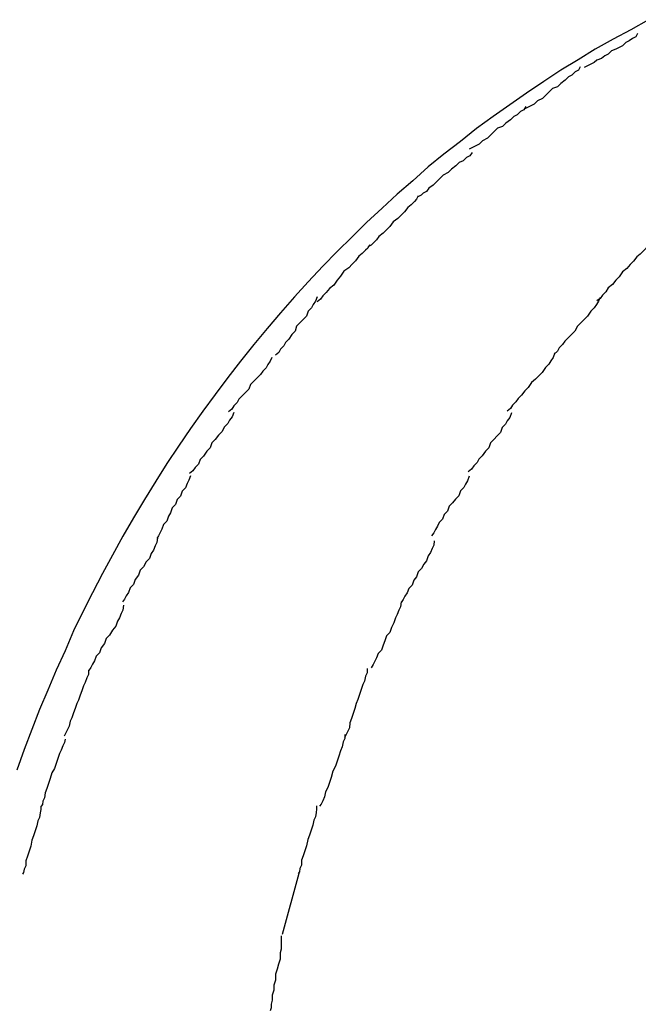
# Model space of a CAD drawing. Extents: x -12.1 to 12.1, y -12.1 to 12.1.
# Drawn here: x -1.2 to -1.1, y 3.4 to 3.5 of the extents above; entities that cross this region are included whole.
import ezdxf

# ---------------------------------------------------------------- set-up
doc = ezdxf.new("R2010")
doc.units = 0
doc.layers.get('0').update_dxf_attribs({"linetype": 'CONTINUOUS'})

msp = doc.modelspace()

# ---------------------------------------------------------------- linework, layer by layer
at = {"color": 0}
for points in [[(-1.0876, 3.545), (-1.0908, 3.5432), (-1.094, 3.5415), (-1.0972, 3.5397), (-1.1003, 3.5378), (-1.1034, 3.5359), (-1.1065, 3.5339), (-1.1096, 3.5318), (-1.1126, 3.5297), (-1.1156, 3.5276), (-1.1186, 3.5254), (-1.1215, 3.5231), (-1.1245, 3.5208), (-1.1273, 3.5185), (-1.1301, 3.516), (-1.1329, 3.5136), (-1.1356, 3.5111), (-1.1384, 3.5085), (-1.141, 3.5059), (-1.1437, 3.5033), (-1.1463, 3.5006), (-1.1489, 3.4978), (-1.1514, 3.4951), (-1.1539, 3.4922), (-1.1563, 3.4894), (-1.1587, 3.4865), (-1.1611, 3.4835), (-1.1634, 3.4806), (-1.1657, 3.4775), (-1.1679, 3.4745), (-1.1701, 3.4714), (-1.1723, 3.4682), (-1.1744, 3.4651), (-1.1764, 3.4619), (-1.1784, 3.4586), (-1.1804, 3.4553), (-1.1823, 3.452), (-1.1842, 3.4486), (-1.186, 3.4453), (-1.1878, 3.4418), (-1.1895, 3.4384), (-1.1912, 3.435), (-1.1927, 3.4314), (-1.1943, 3.4279), (-1.1958, 3.4243), (-1.1973, 3.4208), (-1.1987, 3.4172), (-1.2001, 3.4136), (-1.2014, 3.4099)], [(-1.0896, 3.5425), (-1.0896, 3.5425), (-1.0899, 3.5419), (-1.0905, 3.5416), (-1.0911, 3.5412), (-1.0917, 3.5409), (-1.0923, 3.5403), (-1.0929, 3.54), (-1.0935, 3.5397), (-1.0943, 3.5394), (-1.0949, 3.5388), (-1.0955, 3.5385), (-1.0961, 3.538), (-1.0969, 3.5377), (-1.0974, 3.5373), (-1.098, 3.537), (-1.0986, 3.5367), (-1.0992, 3.5364)], [(-1.0896, 3.5425), (-1.0896, 3.5425), (-1.0899, 3.5419), (-1.0905, 3.5416), (-1.0911, 3.5412), (-1.0917, 3.5409), (-1.0923, 3.5403), (-1.0929, 3.54), (-1.0935, 3.5397), (-1.0943, 3.5394), (-1.0949, 3.5388), (-1.0955, 3.5385), (-1.0961, 3.538), (-1.0969, 3.5377), (-1.0974, 3.5373), (-1.098, 3.537), (-1.0986, 3.5367), (-1.0992, 3.5364)], [(-1.0999, 3.5365), (-1.0999, 3.5365), (-1.1002, 3.5359), (-1.1008, 3.5356), (-1.1014, 3.535), (-1.102, 3.5347), (-1.1026, 3.5341), (-1.1034, 3.5335), (-1.104, 3.5329), (-1.1049, 3.5326), (-1.1055, 3.532), (-1.1061, 3.5314), (-1.1067, 3.5308), (-1.1076, 3.5304), (-1.1082, 3.5298), (-1.1088, 3.5295), (-1.1094, 3.5292), (-1.11, 3.5289)], [(-1.0999, 3.5365), (-1.0999, 3.5365), (-1.1002, 3.5359), (-1.1008, 3.5356), (-1.1014, 3.535), (-1.102, 3.5347), (-1.1026, 3.5341), (-1.1034, 3.5335), (-1.104, 3.5329), (-1.1049, 3.5326), (-1.1055, 3.532), (-1.1061, 3.5314), (-1.1067, 3.5308), (-1.1076, 3.5304), (-1.1082, 3.5298), (-1.1088, 3.5295), (-1.1094, 3.5292), (-1.11, 3.5289)], [(-1.1097, 3.5294), (-1.1097, 3.5294), (-1.1101, 3.5288), (-1.1107, 3.5285), (-1.1113, 3.5279), (-1.1119, 3.5276), (-1.1125, 3.527), (-1.1133, 3.5264), (-1.1139, 3.5258), (-1.1148, 3.5255), (-1.1154, 3.5249), (-1.116, 3.5243), (-1.1166, 3.5237), (-1.1175, 3.5232), (-1.1181, 3.5226), (-1.1187, 3.5223), (-1.1193, 3.522), (-1.1199, 3.5217)], [(-1.1097, 3.5294), (-1.1097, 3.5294), (-1.1101, 3.5288), (-1.1107, 3.5285), (-1.1113, 3.5279), (-1.1119, 3.5276), (-1.1125, 3.527), (-1.1133, 3.5264), (-1.1139, 3.5258), (-1.1148, 3.5255), (-1.1154, 3.5249), (-1.116, 3.5243), (-1.1166, 3.5237), (-1.1175, 3.5232), (-1.1181, 3.5226), (-1.1187, 3.5223), (-1.1193, 3.522), (-1.1199, 3.5217)], [(-1.1194, 3.5211), (-1.1194, 3.5211), (-1.1198, 3.5205), (-1.1204, 3.5202), (-1.121, 3.5196), (-1.1217, 3.5193), (-1.1223, 3.5187), (-1.1231, 3.5181), (-1.1237, 3.5175), (-1.1246, 3.517), (-1.1252, 3.5164), (-1.1258, 3.5158), (-1.1264, 3.5152), (-1.1272, 3.5147), (-1.1276, 3.5141), (-1.1282, 3.5138), (-1.1286, 3.5134), (-1.1292, 3.5131)], [(-1.1194, 3.5211), (-1.1194, 3.5211), (-1.1198, 3.5205), (-1.1204, 3.5202), (-1.121, 3.5196), (-1.1217, 3.5193), (-1.1223, 3.5187), (-1.1231, 3.5181), (-1.1237, 3.5175), (-1.1246, 3.517), (-1.1252, 3.5164), (-1.1258, 3.5158), (-1.1264, 3.5152), (-1.1272, 3.5147), (-1.1276, 3.5141), (-1.1282, 3.5138), (-1.1286, 3.5134), (-1.1292, 3.5131)], [(-1.1291, 3.5133), (-1.1291, 3.5133), (-1.1294, 3.5127), (-1.1298, 3.5123), (-1.1304, 3.5117), (-1.131, 3.5112), (-1.1316, 3.5104), (-1.1322, 3.5098), (-1.1328, 3.5092), (-1.1336, 3.5086), (-1.1342, 3.5078), (-1.1348, 3.5072), (-1.1354, 3.5066), (-1.1362, 3.506), (-1.1366, 3.5054), (-1.1372, 3.5048), (-1.1376, 3.5044), (-1.1382, 3.5041)], [(-1.1291, 3.5133), (-1.1291, 3.5133), (-1.1294, 3.5127), (-1.1298, 3.5123), (-1.1304, 3.5117), (-1.131, 3.5112), (-1.1316, 3.5104), (-1.1322, 3.5098), (-1.1328, 3.5092), (-1.1336, 3.5086), (-1.1342, 3.5078), (-1.1348, 3.5072), (-1.1354, 3.5066), (-1.1362, 3.506), (-1.1366, 3.5054), (-1.1372, 3.5048), (-1.1376, 3.5044), (-1.1382, 3.5041)], [(-1.1379, 3.5045), (-1.1379, 3.5045), (-1.1382, 3.5039), (-1.1386, 3.5035), (-1.1392, 3.5029), (-1.1398, 3.5024), (-1.1404, 3.5016), (-1.141, 3.501), (-1.1416, 3.5003), (-1.1425, 3.4997), (-1.1431, 3.4988), (-1.1437, 3.4981), (-1.1443, 3.4972), (-1.1451, 3.4966), (-1.1457, 3.4959), (-1.1463, 3.4953), (-1.1467, 3.4947), (-1.1473, 3.4942)], [(-1.1379, 3.5045), (-1.1379, 3.5045), (-1.1382, 3.5039), (-1.1386, 3.5035), (-1.1392, 3.5029), (-1.1398, 3.5024), (-1.1404, 3.5016), (-1.141, 3.501), (-1.1416, 3.5003), (-1.1425, 3.4997), (-1.1431, 3.4988), (-1.1437, 3.4981), (-1.1443, 3.4972), (-1.1451, 3.4966), (-1.1457, 3.4959), (-1.1463, 3.4953), (-1.1467, 3.4947), (-1.1473, 3.4942)], [(-1.0878, 3.5044), (-1.0878, 3.5044), (-1.0881, 3.5038), (-1.0885, 3.5034), (-1.0891, 3.5028), (-1.0897, 3.5023), (-1.0903, 3.5015), (-1.0909, 3.5009), (-1.0915, 3.5002), (-1.0923, 3.4996), (-1.0929, 3.4987), (-1.0935, 3.4981), (-1.0941, 3.4973), (-1.0949, 3.4967), (-1.0953, 3.496), (-1.0959, 3.4954), (-1.0963, 3.4948), (-1.0969, 3.4944)], [(-1.0878, 3.5044), (-1.0878, 3.5044), (-1.0881, 3.5038), (-1.0885, 3.5034), (-1.0891, 3.5028), (-1.0897, 3.5023), (-1.0903, 3.5015), (-1.0909, 3.5009), (-1.0915, 3.5002), (-1.0923, 3.4996), (-1.0929, 3.4987), (-1.0935, 3.4981), (-1.0941, 3.4973), (-1.0949, 3.4967), (-1.0953, 3.496), (-1.0959, 3.4954), (-1.0963, 3.4948), (-1.0969, 3.4944)], [(-1.1473, 3.4951), (-1.1473, 3.4951), (-1.1476, 3.4943), (-1.148, 3.4937), (-1.1483, 3.4931), (-1.1489, 3.4925), (-1.1492, 3.4916), (-1.1498, 3.491), (-1.1504, 3.4904), (-1.151, 3.4898), (-1.1513, 3.4889), (-1.1519, 3.4883), (-1.1524, 3.4875), (-1.153, 3.4869), (-1.1533, 3.4863), (-1.1539, 3.4857), (-1.1542, 3.4851), (-1.1548, 3.4846)], [(-1.1473, 3.4951), (-1.1473, 3.4951), (-1.1476, 3.4943), (-1.148, 3.4937), (-1.1483, 3.4931), (-1.1489, 3.4925), (-1.1492, 3.4916), (-1.1498, 3.491), (-1.1504, 3.4904), (-1.151, 3.4898), (-1.1513, 3.4889), (-1.1519, 3.4883), (-1.1524, 3.4875), (-1.153, 3.4869), (-1.1533, 3.4863), (-1.1539, 3.4857), (-1.1542, 3.4851), (-1.1548, 3.4846)], [(-1.0963, 3.495), (-1.0963, 3.495), (-1.0966, 3.4943), (-1.097, 3.4937), (-1.0974, 3.4931), (-1.098, 3.4925), (-1.0986, 3.4916), (-1.0992, 3.491), (-1.0998, 3.4904), (-1.1004, 3.4898), (-1.1009, 3.4889), (-1.1015, 3.4883), (-1.1021, 3.4877), (-1.1027, 3.4871), (-1.1031, 3.4865), (-1.1037, 3.4859), (-1.104, 3.4853), (-1.1046, 3.4848)], [(-1.0963, 3.495), (-1.0963, 3.495), (-1.0966, 3.4943), (-1.097, 3.4937), (-1.0974, 3.4931), (-1.098, 3.4925), (-1.0986, 3.4916), (-1.0992, 3.491), (-1.0998, 3.4904), (-1.1004, 3.4898), (-1.1009, 3.4889), (-1.1015, 3.4883), (-1.1021, 3.4877), (-1.1027, 3.4871), (-1.1031, 3.4865), (-1.1037, 3.4859), (-1.104, 3.4853), (-1.1046, 3.4848)], [(-1.1045, 3.485), (-1.1045, 3.485), (-1.1048, 3.4842), (-1.1052, 3.4836), (-1.1056, 3.483), (-1.1062, 3.4824), (-1.1068, 3.4815), (-1.1074, 3.4809), (-1.108, 3.4803), (-1.1087, 3.4797), (-1.1093, 3.4788), (-1.1099, 3.4782), (-1.1105, 3.4774), (-1.1111, 3.4768), (-1.1115, 3.4762), (-1.1121, 3.4756), (-1.1125, 3.475), (-1.1131, 3.4745)], [(-1.1045, 3.485), (-1.1045, 3.485), (-1.1048, 3.4842), (-1.1052, 3.4836), (-1.1056, 3.483), (-1.1062, 3.4824), (-1.1068, 3.4815), (-1.1074, 3.4809), (-1.108, 3.4803), (-1.1087, 3.4797), (-1.1093, 3.4788), (-1.1099, 3.4782), (-1.1105, 3.4774), (-1.1111, 3.4768), (-1.1115, 3.4762), (-1.1121, 3.4756), (-1.1125, 3.475), (-1.1131, 3.4745)], [(-1.1555, 3.4842), (-1.1555, 3.4842), (-1.1558, 3.4835), (-1.1562, 3.4829), (-1.1565, 3.4823), (-1.1571, 3.4817), (-1.1575, 3.4811), (-1.1581, 3.4805), (-1.1587, 3.4799), (-1.1593, 3.4793), (-1.1596, 3.4785), (-1.1602, 3.4779), (-1.1608, 3.4773), (-1.1614, 3.4767), (-1.1617, 3.4761), (-1.1623, 3.4755), (-1.1627, 3.4749), (-1.1633, 3.4744)], [(-1.1555, 3.4842), (-1.1555, 3.4842), (-1.1558, 3.4835), (-1.1562, 3.4829), (-1.1565, 3.4823), (-1.1571, 3.4817), (-1.1575, 3.4811), (-1.1581, 3.4805), (-1.1587, 3.4799), (-1.1593, 3.4793), (-1.1596, 3.4785), (-1.1602, 3.4779), (-1.1608, 3.4773), (-1.1614, 3.4767), (-1.1617, 3.4761), (-1.1623, 3.4755), (-1.1627, 3.4749), (-1.1633, 3.4744)], [(-1.1623, 3.4743), (-1.1623, 3.4743), (-1.1626, 3.4735), (-1.1631, 3.4729), (-1.1634, 3.4723), (-1.164, 3.4717), (-1.1645, 3.4708), (-1.1651, 3.4702), (-1.1657, 3.4694), (-1.1663, 3.4688), (-1.1666, 3.4679), (-1.1672, 3.4673), (-1.1678, 3.4664), (-1.1684, 3.4658), (-1.1687, 3.465), (-1.1693, 3.4644), (-1.1697, 3.4638), (-1.1703, 3.4633)], [(-1.1623, 3.4743), (-1.1623, 3.4743), (-1.1626, 3.4735), (-1.1631, 3.4729), (-1.1634, 3.4723), (-1.164, 3.4717), (-1.1645, 3.4708), (-1.1651, 3.4702), (-1.1657, 3.4694), (-1.1663, 3.4688), (-1.1666, 3.4679), (-1.1672, 3.4673), (-1.1678, 3.4664), (-1.1684, 3.4658), (-1.1687, 3.465), (-1.1693, 3.4644), (-1.1697, 3.4638), (-1.1703, 3.4633)], [(-1.1123, 3.4742), (-1.1123, 3.4742), (-1.1126, 3.4734), (-1.1131, 3.4728), (-1.1134, 3.4722), (-1.114, 3.4716), (-1.1143, 3.4707), (-1.1149, 3.4701), (-1.1155, 3.4694), (-1.1161, 3.4688), (-1.1164, 3.4679), (-1.117, 3.4673), (-1.1176, 3.4665), (-1.1182, 3.4659), (-1.1185, 3.4653), (-1.1191, 3.4647), (-1.1195, 3.4641), (-1.1201, 3.4636)], [(-1.1123, 3.4742), (-1.1123, 3.4742), (-1.1126, 3.4734), (-1.1131, 3.4728), (-1.1134, 3.4722), (-1.114, 3.4716), (-1.1143, 3.4707), (-1.1149, 3.4701), (-1.1155, 3.4694), (-1.1161, 3.4688), (-1.1164, 3.4679), (-1.117, 3.4673), (-1.1176, 3.4665), (-1.1182, 3.4659), (-1.1185, 3.4653), (-1.1191, 3.4647), (-1.1195, 3.4641), (-1.1201, 3.4636)], [(-1.1701, 3.4629), (-1.1701, 3.4629), (-1.1704, 3.4621), (-1.1707, 3.4615), (-1.171, 3.4607), (-1.1716, 3.4601), (-1.1719, 3.4592), (-1.1725, 3.4586), (-1.1728, 3.4577), (-1.1734, 3.4571), (-1.1737, 3.4562), (-1.1741, 3.4556), (-1.1744, 3.4547), (-1.175, 3.4541), (-1.1753, 3.4533), (-1.1756, 3.4527), (-1.1759, 3.4521), (-1.1762, 3.4516)], [(-1.1701, 3.4629), (-1.1701, 3.4629), (-1.1704, 3.4621), (-1.1707, 3.4615), (-1.171, 3.4607), (-1.1716, 3.4601), (-1.1719, 3.4592), (-1.1725, 3.4586), (-1.1728, 3.4577), (-1.1734, 3.4571), (-1.1737, 3.4562), (-1.1741, 3.4556), (-1.1744, 3.4547), (-1.175, 3.4541), (-1.1753, 3.4533), (-1.1756, 3.4527), (-1.1759, 3.4521), (-1.1762, 3.4516)], [(-1.1199, 3.4628), (-1.1199, 3.4628), (-1.1202, 3.462), (-1.1206, 3.4614), (-1.1209, 3.4608), (-1.1215, 3.4602), (-1.1218, 3.4593), (-1.1224, 3.4587), (-1.1229, 3.458), (-1.1235, 3.4574), (-1.1238, 3.4565), (-1.1244, 3.4559), (-1.1247, 3.4551), (-1.1253, 3.4545), (-1.1256, 3.4538), (-1.126, 3.4532), (-1.1263, 3.4526), (-1.1267, 3.4521)], [(-1.1199, 3.4628), (-1.1199, 3.4628), (-1.1202, 3.462), (-1.1206, 3.4614), (-1.1209, 3.4608), (-1.1215, 3.4602), (-1.1218, 3.4593), (-1.1224, 3.4587), (-1.1229, 3.458), (-1.1235, 3.4574), (-1.1238, 3.4565), (-1.1244, 3.4559), (-1.1247, 3.4551), (-1.1253, 3.4545), (-1.1256, 3.4538), (-1.126, 3.4532), (-1.1263, 3.4526), (-1.1267, 3.4521)], [(-1.1761, 3.4517), (-1.1761, 3.4517), (-1.1762, 3.4509), (-1.1765, 3.4503), (-1.1768, 3.4495), (-1.1772, 3.4489), (-1.1775, 3.448), (-1.1781, 3.4474), (-1.1786, 3.4465), (-1.1792, 3.4459), (-1.1795, 3.445), (-1.1801, 3.4442), (-1.1804, 3.4433), (-1.181, 3.4427), (-1.1813, 3.4419), (-1.1817, 3.4413), (-1.182, 3.4407), (-1.1824, 3.4402)], [(-1.1761, 3.4517), (-1.1761, 3.4517), (-1.1762, 3.4509), (-1.1765, 3.4503), (-1.1768, 3.4495), (-1.1772, 3.4489), (-1.1775, 3.448), (-1.1781, 3.4474), (-1.1786, 3.4465), (-1.1792, 3.4459), (-1.1795, 3.445), (-1.1801, 3.4442), (-1.1804, 3.4433), (-1.181, 3.4427), (-1.1813, 3.4419), (-1.1817, 3.4413), (-1.182, 3.4407), (-1.1824, 3.4402)], [(-1.1262, 3.4512), (-1.1262, 3.4512), (-1.1263, 3.4504), (-1.1266, 3.4498), (-1.1269, 3.4491), (-1.1273, 3.4485), (-1.1276, 3.4476), (-1.1281, 3.447), (-1.1285, 3.4462), (-1.1291, 3.4456), (-1.1294, 3.4447), (-1.1299, 3.4441), (-1.1302, 3.4432), (-1.1308, 3.4426), (-1.1311, 3.4418), (-1.1315, 3.4412), (-1.1318, 3.4406), (-1.1322, 3.4401)], [(-1.1262, 3.4512), (-1.1262, 3.4512), (-1.1263, 3.4504), (-1.1266, 3.4498), (-1.1269, 3.4491), (-1.1273, 3.4485), (-1.1276, 3.4476), (-1.1281, 3.447), (-1.1285, 3.4462), (-1.1291, 3.4456), (-1.1294, 3.4447), (-1.1299, 3.4441), (-1.1302, 3.4432), (-1.1308, 3.4426), (-1.1311, 3.4418), (-1.1315, 3.4412), (-1.1318, 3.4406), (-1.1322, 3.4401)], [(-1.1822, 3.4396), (-1.1822, 3.4396), (-1.1823, 3.4387), (-1.1826, 3.4381), (-1.1829, 3.4373), (-1.1833, 3.4367), (-1.1836, 3.4358), (-1.1842, 3.4351), (-1.1847, 3.4342), (-1.1853, 3.4336), (-1.1856, 3.4327), (-1.1862, 3.4319), (-1.1865, 3.431), (-1.1871, 3.4304), (-1.1874, 3.4296), (-1.1878, 3.429), (-1.1881, 3.4284), (-1.1885, 3.4278)], [(-1.1822, 3.4396), (-1.1822, 3.4396), (-1.1823, 3.4387), (-1.1826, 3.4381), (-1.1829, 3.4373), (-1.1833, 3.4367), (-1.1836, 3.4358), (-1.1842, 3.4351), (-1.1847, 3.4342), (-1.1853, 3.4336), (-1.1856, 3.4327), (-1.1862, 3.4319), (-1.1865, 3.431), (-1.1871, 3.4304), (-1.1874, 3.4296), (-1.1878, 3.429), (-1.1881, 3.4284), (-1.1885, 3.4278)], [(-1.1322, 3.4402), (-1.1322, 3.4402), (-1.1323, 3.4393), (-1.1326, 3.4387), (-1.1329, 3.4379), (-1.1332, 3.4373), (-1.1335, 3.4364), (-1.1339, 3.4356), (-1.1342, 3.4347), (-1.1348, 3.4341), (-1.1351, 3.4332), (-1.1354, 3.4324), (-1.1357, 3.4315), (-1.1363, 3.4309), (-1.1366, 3.4301), (-1.1369, 3.4295), (-1.1372, 3.4289), (-1.1376, 3.4283)], [(-1.1322, 3.4402), (-1.1322, 3.4402), (-1.1323, 3.4393), (-1.1326, 3.4387), (-1.1329, 3.4379), (-1.1332, 3.4373), (-1.1335, 3.4364), (-1.1339, 3.4356), (-1.1342, 3.4347), (-1.1348, 3.4341), (-1.1351, 3.4332), (-1.1354, 3.4324), (-1.1357, 3.4315), (-1.1363, 3.4309), (-1.1366, 3.4301), (-1.1369, 3.4295), (-1.1372, 3.4289), (-1.1376, 3.4283)], [(-1.1383, 3.4282), (-1.1383, 3.4282), (-1.1383, 3.4274), (-1.1386, 3.4268), (-1.1388, 3.4259), (-1.1391, 3.4253), (-1.1394, 3.4244), (-1.1397, 3.4235), (-1.14, 3.4226), (-1.1403, 3.4219), (-1.1405, 3.421), (-1.1408, 3.4201), (-1.1411, 3.4192), (-1.1414, 3.4184), (-1.1415, 3.4175), (-1.1418, 3.4169), (-1.1421, 3.4163), (-1.1424, 3.4158)], [(-1.1383, 3.4282), (-1.1383, 3.4282), (-1.1383, 3.4274), (-1.1386, 3.4268), (-1.1388, 3.4259), (-1.1391, 3.4253), (-1.1394, 3.4244), (-1.1397, 3.4235), (-1.14, 3.4226), (-1.1403, 3.4219), (-1.1405, 3.421), (-1.1408, 3.4201), (-1.1411, 3.4192), (-1.1414, 3.4184), (-1.1415, 3.4175), (-1.1418, 3.4169), (-1.1421, 3.4163), (-1.1424, 3.4158)], [(-1.1885, 3.4279), (-1.1885, 3.4279), (-1.1885, 3.4271), (-1.1888, 3.4265), (-1.1891, 3.4257), (-1.1894, 3.4251), (-1.1897, 3.4242), (-1.19, 3.4234), (-1.1903, 3.4225), (-1.1906, 3.4219), (-1.1909, 3.421), (-1.1912, 3.4202), (-1.1915, 3.4193), (-1.1918, 3.4187), (-1.192, 3.4178), (-1.1923, 3.4172), (-1.1926, 3.4166), (-1.1929, 3.416)], [(-1.1885, 3.4279), (-1.1885, 3.4279), (-1.1885, 3.4271), (-1.1888, 3.4265), (-1.1891, 3.4257), (-1.1894, 3.4251), (-1.1897, 3.4242), (-1.19, 3.4234), (-1.1903, 3.4225), (-1.1906, 3.4219), (-1.1909, 3.421), (-1.1912, 3.4202), (-1.1915, 3.4193), (-1.1918, 3.4187), (-1.192, 3.4178), (-1.1923, 3.4172), (-1.1926, 3.4166), (-1.1929, 3.416)], [(-1.1423, 3.4163), (-1.1423, 3.4163), (-1.1423, 3.4156), (-1.1426, 3.415), (-1.1428, 3.4141), (-1.1431, 3.4134), (-1.1434, 3.4124), (-1.1437, 3.4115), (-1.144, 3.4106), (-1.1445, 3.4097), (-1.1448, 3.4086), (-1.1451, 3.4077), (-1.1454, 3.4068), (-1.1458, 3.406), (-1.146, 3.4051), (-1.1463, 3.4044), (-1.1466, 3.4038), (-1.1469, 3.4034)], [(-1.1423, 3.4163), (-1.1423, 3.4163), (-1.1423, 3.4156), (-1.1426, 3.415), (-1.1428, 3.4141), (-1.1431, 3.4134), (-1.1434, 3.4124), (-1.1437, 3.4115), (-1.144, 3.4106), (-1.1445, 3.4097), (-1.1448, 3.4086), (-1.1451, 3.4077), (-1.1454, 3.4068), (-1.1458, 3.406), (-1.146, 3.4051), (-1.1463, 3.4044), (-1.1466, 3.4038), (-1.1469, 3.4034)], [(-1.1927, 3.4155), (-1.1927, 3.4155), (-1.1928, 3.4149), (-1.1931, 3.4143), (-1.1934, 3.4135), (-1.1937, 3.4129), (-1.194, 3.412), (-1.1943, 3.4111), (-1.1946, 3.4102), (-1.1951, 3.4094), (-1.1954, 3.4084), (-1.1957, 3.4075), (-1.196, 3.4066), (-1.1963, 3.4058), (-1.1964, 3.4049), (-1.1967, 3.4043), (-1.1968, 3.4037), (-1.197, 3.4034)], [(-1.1927, 3.4155), (-1.1927, 3.4155), (-1.1928, 3.4149), (-1.1931, 3.4143), (-1.1934, 3.4135), (-1.1937, 3.4129), (-1.194, 3.412), (-1.1943, 3.4111), (-1.1946, 3.4102), (-1.1951, 3.4094), (-1.1954, 3.4084), (-1.1957, 3.4075), (-1.196, 3.4066), (-1.1963, 3.4058), (-1.1964, 3.4049), (-1.1967, 3.4043), (-1.1968, 3.4037), (-1.197, 3.4034)], [(-1.1971, 3.4034), (-1.1971, 3.4034), (-1.1971, 3.4028), (-1.1972, 3.4022), (-1.1973, 3.4014), (-1.1976, 3.4008), (-1.1978, 3.3999), (-1.1981, 3.399), (-1.1984, 3.3981), (-1.1987, 3.3973), (-1.1989, 3.3962), (-1.1992, 3.3953), (-1.1995, 3.3944), (-1.1998, 3.3936), (-1.1998, 3.3927), (-1.2001, 3.3921), (-1.2002, 3.3915), (-1.2004, 3.3912)], [(-1.1971, 3.4034), (-1.1971, 3.4034), (-1.1971, 3.4028), (-1.1972, 3.4022), (-1.1973, 3.4014), (-1.1976, 3.4008), (-1.1978, 3.3999), (-1.1981, 3.399), (-1.1984, 3.3981), (-1.1987, 3.3973), (-1.1989, 3.3962), (-1.1992, 3.3953), (-1.1995, 3.3944), (-1.1998, 3.3936), (-1.1998, 3.3927), (-1.2001, 3.3921), (-1.2002, 3.3915), (-1.2004, 3.3912)], [(-1.1474, 3.4035), (-1.1474, 3.4035), (-1.1474, 3.4029), (-1.1475, 3.4023), (-1.1476, 3.4015), (-1.1479, 3.4009), (-1.1481, 3.4), (-1.1484, 3.3991), (-1.1487, 3.3982), (-1.149, 3.3974), (-1.1492, 3.3963), (-1.1495, 3.3954), (-1.1498, 3.3945), (-1.1501, 3.3937), (-1.1501, 3.3928), (-1.1504, 3.3922), (-1.1505, 3.3916), (-1.1507, 3.3913)], [(-1.1474, 3.4035), (-1.1474, 3.4035), (-1.1474, 3.4029), (-1.1475, 3.4023), (-1.1476, 3.4015), (-1.1479, 3.4009), (-1.1481, 3.4), (-1.1484, 3.3991), (-1.1487, 3.3982), (-1.149, 3.3974), (-1.1492, 3.3963), (-1.1495, 3.3954), (-1.1498, 3.3945), (-1.1501, 3.3937), (-1.1501, 3.3928), (-1.1504, 3.3922), (-1.1505, 3.3916), (-1.1507, 3.3913)], [(-1.1506, 3.3913), (-1.1536, 3.3803)], [(-1.1538, 3.3801), (-1.1538, 3.3801), (-1.1538, 3.3793), (-1.1538, 3.3786), (-1.1538, 3.3777), (-1.154, 3.377), (-1.154, 3.3759), (-1.1543, 3.375), (-1.1545, 3.3741), (-1.1548, 3.3732), (-1.1548, 3.3721), (-1.1551, 3.3712), (-1.1551, 3.3703), (-1.1554, 3.3694), (-1.1554, 3.3685), (-1.1556, 3.3678), (-1.1556, 3.3671), (-1.1558, 3.3666)], [(-1.1538, 3.3801), (-1.1538, 3.3801), (-1.1538, 3.3793), (-1.1538, 3.3786), (-1.1538, 3.3777), (-1.154, 3.377), (-1.154, 3.3759), (-1.1543, 3.375), (-1.1545, 3.3741), (-1.1548, 3.3732), (-1.1548, 3.3721), (-1.1551, 3.3712), (-1.1551, 3.3703), (-1.1554, 3.3694), (-1.1554, 3.3685), (-1.1556, 3.3678), (-1.1556, 3.3671), (-1.1558, 3.3666)]]:
    msp.add_lwpolyline(points, dxfattribs=at)

doc.saveas('drawing.dxf')
